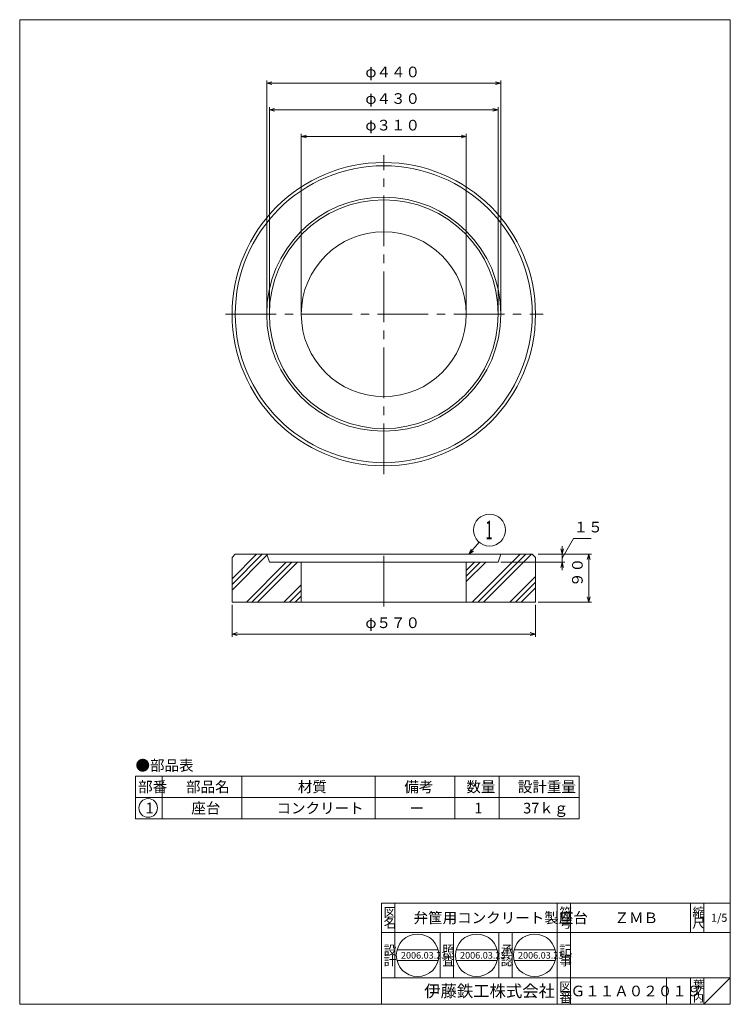
# Model space of a CAD drawing. Units: inches. Extents: x 888 to 2223, y -657 to 1193.
import ezdxf

# ---------------------------------------------------------------- set-up
doc = ezdxf.new("R2010")
doc.units = ezdxf.units.IN
doc.header["$LTSCALE"] = 5
doc.header["$MEASUREMENT"] = 0
doc.header["$PDMODE"] = 65
doc.header["$PDSIZE"] = 0.2
doc.linetypes.add('CENTER2', pattern=[28.575, 19.05, -3.175, 3.175, -3.175])
doc.linetypes.add('DIVIDE', pattern=[1.25, 0.5, -0.25, 0, -0.25, 0, -0.25])
doc.layers.get('DEFPOINTS').update_dxf_attribs({"color": 3, "linetype": 'DIVIDE', "lineweight": 0})
doc.layers.add('1', color=7, linetype='Continuous', lineweight=0)
doc.styles.add('DIMSTANDARD', font='MONOTXT.shx', dxfattribs={"width": 0.75, "bigfont": 'EXTFONT.shx'})
doc.styles.add('MTSTANDARD', font='MONOTXT.shx', dxfattribs={"bigfont": 'EXTFONT.shx'})
doc.styles.add('MTSTANDARD1', font='MONOTXT.shx', dxfattribs={"width": 0.75, "bigfont": 'EXTFONT.shx'})
doc.styles.add('MTSTANDARD2', font='MONOTXT.shx', dxfattribs={"width": 0.857143, "bigfont": 'EXTFONT.shx'})
doc.styles.add('MTSTANDARD3', font='MONOTXT.shx', dxfattribs={"bigfont": 'EXTFONT.shx'})
doc.styles.add('MTSTANDARD4', font='MONOTXT.shx', dxfattribs={"bigfont": 'EXTFONT.shx'})
doc.styles.add('MTSTANDARD5', font='MONOTXT.shx', dxfattribs={"bigfont": 'EXTFONT.shx'})
doc.styles.add('MTSTANDARD6', font='MONOTXT.shx', dxfattribs={"bigfont": 'EXTFONT.shx'})
doc.styles.get("Standard").update_dxf_attribs({"font": 'MONOTXT.shx', "width": 0.8, "bigfont": 'EXTFONT.shx'})
doc.dimstyles.new('DIMSTYEX_1', dxfattribs={"dimscale": 5, "dimtxt": 3.584, "dimasz": 2, "dimexe": 1, "dimexo": 1, "dimgap": 1, "dimtad": 3, "dimdec": 3, "dimdsep": 46, "dimtxsty": 'DIMSTANDARD', "dimblk": 'OPEN30', "dimblk1": 'OPEN30', "dimblk2": 'OPEN30', "dimsah": 1, "dimcen": 0, "dimclrd": 3, "dimclre": 3, "dimclrt": 2, "dimadec": 3, "dimazin": 2, "dimtfac": 0.5, "dimtdec": 3, "dimtofl": 0, "dimtmove": 1, "dimatfit": 3, "dimfxl": 1, "dimtolj": 1, "dimtzin": 0, "dimlwd": -1, "dimlwe": -1, "dimarcsym": 0})
doc.dimstyles.new('DIMSTYEX_2', dxfattribs={"dimscale": 5, "dimtxt": 3.584, "dimasz": 2, "dimexe": 1, "dimexo": 1, "dimgap": 1, "dimtad": 3, "dimdec": 3, "dimdsep": 46, "dimtxsty": 'DIMSTANDARD', "dimblk": 'OPEN30', "dimblk1": 'OPEN30', "dimblk2": 'OPEN30', "dimsah": 1, "dimcen": 0, "dimclrd": 3, "dimclre": 3, "dimclrt": 2, "dimadec": 3, "dimazin": 2, "dimtfac": 0.5, "dimtdec": 3, "dimtofl": 0, "dimtmove": 0, "dimatfit": 3, "dimfxl": 1, "dimtolj": 1, "dimtzin": 0, "dimlwd": -1, "dimlwe": -1, "dimarcsym": 0})
doc.dimstyles.new('DIMSTYEX_3', dxfattribs={"dimscale": 5, "dimtxt": 4, "dimasz": 2, "dimexe": 1, "dimexo": 1, "dimgap": 1, "dimtad": 3, "dimdec": 3, "dimdsep": 46, "dimtxsty": 'Standard', "dimblk": 'OPEN30', "dimcen": 0, "dimclrd": 3, "dimclre": 3, "dimclrt": 2, "dimadec": 3, "dimazin": 2, "dimtfac": 0.5, "dimtdec": 4, "dimtofl": 0, "dimtmove": 0, "dimatfit": 3, "dimldrblk": 'OPEN30', "dimfxl": 1, "dimtolj": 1, "dimtzin": 0, "dimlwd": -1, "dimlwe": -1, "dimarcsym": 0})

# ---------------------------------------------------------------- blocks, each defined once
blk = doc.blocks.new('MAKR0', base_point=(1128.9, -288.6))
at = {"layer": '1', "color": 3, "linetype": 'ByBlock'}
blk.add_circle((1128.9, -288.6), 17.5, dxfattribs=at)
at = {"layer": '1', "color": 2, "linetype": 'Continuous', "insert": (1123.9, -298.6), "char_height": 20, "attachment_point": 7, "line_spacing_factor": 0.78125, "style": 'MTSTANDARD'}
blk.add_mtext('{\\fＭＳ ゴシック|b0|i0|c128|p49;\\W1.0;1}', dxfattribs=at)
blk = doc.blocks.new('_OPEN30')
at = {"color": 0, "linetype": 'ByBlock', "lineweight": -2}
for p, q in [((-1, 0.27), (0, 0)), ((-1, 0.27), (0, 0)), ((0, 0), (-1, -0.27)), ((0, 0), (-1, 0)), ((0, 0), (-1, -0.27)), ((0, 0), (-1, 0))]:
    blk.add_line(p, q, dxfattribs=at)
blk = doc.blocks.new('_D1')
at = {"layer": '1', "color": 3, "linetype": 'ByBlock'}
for p, q in [((1906.5, 180.7), (1928.2, 217.9)), ((1928.2, 217.9), (1961.2, 217.9)), ((1861.5, 188.2), (1911.5, 188.2)), ((1906.5, 188.2), (1906.5, 203.2)), ((1906.5, 188.2), (1906.5, 173.2)), ((1906.5, 188.2), (1906.5, 180.7)), ((1791.5, 173.2), (1911.5, 173.2)), ((1906.5, 173.2), (1906.5, 180.7)), ((1906.5, 173.2), (1906.5, 158.2))]:
    blk.add_line(p, q, dxfattribs=at)
at = {"layer": 'DEFPOINTS', "color": 3, "linetype": 'ByBlock'}
for p in [(1856.5, 188.2), (1786.5, 173.2), (1906.5, 173.2)]:
    blk.add_point(p, dxfattribs=at)
at = {"layer": '1', "color": 3, "linetype": 'ByBlock', "xscale": 9.848077530122083, "yscale": 9.848077530122083, "zscale": 9.848077530122083}
for p, rotation in [((1906.5, 188.2), 270), ((1906.5, 173.2), 90)]:
    blk.add_blockref('_OPEN30', p, dxfattribs=dict(at, rotation=rotation))
at = {"layer": '1', "color": 2, "linetype": 'Continuous', "insert": (1928.2, 222.9), "char_height": 20, "attachment_point": 7, "line_spacing_factor": 0.8125, "style": 'MTSTANDARD1'}
blk.add_mtext('１５', dxfattribs=at)
blk = doc.blocks.new('_D2')
at = {"layer": '1', "color": 3, "linetype": 'ByBlock'}
for p, q in [((1861.5, 188.2), (1961.5, 188.2)), ((1956.5, 188.2), (1956.5, 98.2)), ((1861.5, 98.2), (1961.5, 98.2))]:
    blk.add_line(p, q, dxfattribs=at)
at = {"layer": 'DEFPOINTS', "color": 3, "linetype": 'ByBlock'}
for p in [(1856.5, 188.2), (1856.5, 98.2), (1956.5, 98.2)]:
    blk.add_point(p, dxfattribs=at)
at = {"layer": '1', "color": 3, "linetype": 'ByBlock', "xscale": 9.848077530122083, "yscale": 9.848077530122083, "zscale": 9.848077530122083}
for p, rotation in [((1956.5, 188.2), 90), ((1956.5, 98.2), 270)]:
    blk.add_blockref('_OPEN30', p, dxfattribs=dict(at, rotation=rotation))
at = {"layer": '1', "color": 2, "linetype": 'Continuous', "insert": (1951.5, 126.7), "char_height": 20, "attachment_point": 7, "rotation": 90, "line_spacing_factor": 0.8125, "style": 'MTSTANDARD1'}
blk.add_mtext('９０', dxfattribs=at)
blk = doc.blocks.new('_D3')
at = {"layer": '1', "color": 3, "linetype": 'ByBlock'}
for p, q in [((1286.5, 93.2), (1286.5, 33.2)), ((1856.5, 93.2), (1856.5, 33.2)), ((1286.5, 38.2), (1856.5, 38.2))]:
    blk.add_line(p, q, dxfattribs=at)
at = {"layer": 'DEFPOINTS', "color": 3, "linetype": 'ByBlock'}
for p in [(1286.5, 98.2), (1856.5, 98.2), (1856.5, 38.2)]:
    blk.add_point(p, dxfattribs=at)
at = {"layer": '1', "color": 3, "linetype": 'ByBlock', "xscale": 9.848077530122055, "yscale": 9.848077530122055, "zscale": 9.848077530122055, "rotation": 180}
blk.add_blockref('_OPEN30', (1286.5, 38.2), dxfattribs=at)
at = {"layer": '1', "color": 3, "linetype": 'ByBlock', "xscale": 9.848077530122055, "yscale": 9.848077530122055, "zscale": 9.848077530122055}
blk.add_blockref('_OPEN30', (1856.5, 38.2), dxfattribs=at)
at = {"layer": '1', "color": 2, "linetype": 'Continuous', "insert": (1537, 43.2), "char_height": 20, "attachment_point": 7, "line_spacing_factor": 0.8125, "style": 'MTSTANDARD1'}
blk.add_mtext('φ５７０', dxfattribs=at)
blk = doc.blocks.new('_D4')
at = {"layer": '1', "color": 3, "linetype": 'ByBlock'}
for p, q in [((1416.5, 644.2), (1416.5, 978.1)), ((1416.5, 973.1), (1726.5, 973.1)), ((1726.5, 644.2), (1726.5, 978.1))]:
    blk.add_line(p, q, dxfattribs=at)
at = {"layer": 'DEFPOINTS', "color": 3, "linetype": 'ByBlock'}
for p in [(1726.5, 973.1), (1416.5, 639.2), (1726.5, 639.2)]:
    blk.add_point(p, dxfattribs=at)
at = {"layer": '1', "color": 3, "linetype": 'ByBlock', "xscale": 9.848077530122055, "yscale": 9.848077530122055, "zscale": 9.848077530122055, "rotation": 180}
blk.add_blockref('_OPEN30', (1416.5, 973.1), dxfattribs=at)
at = {"layer": '1', "color": 3, "linetype": 'ByBlock', "xscale": 9.848077530122055, "yscale": 9.848077530122055, "zscale": 9.848077530122055}
blk.add_blockref('_OPEN30', (1726.5, 973.1), dxfattribs=at)
at = {"layer": '1', "color": 2, "linetype": 'Continuous', "insert": (1537, 978.1), "char_height": 20, "attachment_point": 7, "line_spacing_factor": 0.8125, "style": 'MTSTANDARD1'}
blk.add_mtext('φ３１０', dxfattribs=at)
blk = doc.blocks.new('_D5')
at = {"layer": '1', "color": 3, "linetype": 'ByBlock'}
for p, q in [((1356.5, 644.2), (1356.5, 1028.1)), ((1356.5, 1023.1), (1786.5, 1023.1)), ((1786.5, 644.2), (1786.5, 1028.1))]:
    blk.add_line(p, q, dxfattribs=at)
at = {"layer": 'DEFPOINTS', "color": 3, "linetype": 'ByBlock'}
for p in [(1786.5, 1023.1), (1356.5, 639.2), (1786.5, 639.2)]:
    blk.add_point(p, dxfattribs=at)
at = {"layer": '1', "color": 3, "linetype": 'ByBlock', "xscale": 9.848077530122055, "yscale": 9.848077530122055, "zscale": 9.848077530122055, "rotation": 180}
blk.add_blockref('_OPEN30', (1356.5, 1023.1), dxfattribs=at)
at = {"layer": '1', "color": 3, "linetype": 'ByBlock', "xscale": 9.848077530122055, "yscale": 9.848077530122055, "zscale": 9.848077530122055}
blk.add_blockref('_OPEN30', (1786.5, 1023.1), dxfattribs=at)
at = {"layer": '1', "color": 2, "linetype": 'Continuous', "insert": (1537, 1028.1), "char_height": 20, "attachment_point": 7, "line_spacing_factor": 0.8125, "style": 'MTSTANDARD1'}
blk.add_mtext('φ４３０', dxfattribs=at)
blk = doc.blocks.new('_D6')
at = {"layer": '1', "color": 3, "linetype": 'ByBlock'}
for p, q in [((1351.5, 644.2), (1351.5, 1078.1)), ((1351.5, 1073.1), (1791.5, 1073.1)), ((1791.5, 644.2), (1791.5, 1078.1))]:
    blk.add_line(p, q, dxfattribs=at)
at = {"layer": 'DEFPOINTS', "color": 3, "linetype": 'ByBlock'}
for p in [(1791.5, 1073.1), (1351.5, 639.2), (1791.5, 639.2)]:
    blk.add_point(p, dxfattribs=at)
at = {"layer": '1', "color": 3, "linetype": 'ByBlock', "xscale": 9.848077530122055, "yscale": 9.848077530122055, "zscale": 9.848077530122055, "rotation": 180}
blk.add_blockref('_OPEN30', (1351.5, 1073.1), dxfattribs=at)
at = {"layer": '1', "color": 3, "linetype": 'ByBlock', "xscale": 9.848077530122055, "yscale": 9.848077530122055, "zscale": 9.848077530122055}
blk.add_blockref('_OPEN30', (1791.5, 1073.1), dxfattribs=at)
at = {"layer": '1', "color": 2, "linetype": 'Continuous', "insert": (1537, 1078.1), "char_height": 20, "attachment_point": 7, "line_spacing_factor": 0.8125, "style": 'MTSTANDARD1'}
blk.add_mtext('φ４４０', dxfattribs=at)
blk = doc.blocks.new('BLK0', base_point=(2222.5, -657.5))
at = {"layer": '1', "color": 7, "linetype": 'Continuous'}
for p, q in [((1567.5, -467.5), (2222.5, -467.5)), ((1567.5, -467.5), (1567.5, -657.5)), ((1567.5, -467.5), (1567.5, -657.5)), ((1567.5, -467.5), (1567.5, -657.5)), ((1592.5, -467.5), (1592.5, -607.5)), ((1592.5, -467.5), (1592.5, -607.5)), ((1897.5, -657.5), (1897.5, -467.5)), ((1922.5, -467.5), (1922.5, -657.5)), ((2147.5, -467.5), (2147.5, -522.5)), ((2172.5, -467.5), (2172.5, -522.5)), ((2222.5, -522.5), (1567.5, -522.5)), ((1567.5, -607.5), (2222.5, -607.5)), ((2102.5, -607.5), (2102.5, -657.5)), ((2147.5, -607.5), (2147.5, -657.5)), ((2172.5, -607.5), (2172.5, -657.5)), ((2172.5, -657.5), (2222.5, -607.5))]:
    blk.add_line(p, q, dxfattribs=at)
at = {"layer": '1', "color": 7, "linetype": 'Continuous', "attachment_point": 7}
for s, insert, char_height, line_spacing_factor, style in [('{\\fＭＳ 明朝|b0|i0|c128|p17;\\W1.0;図}', (1571.3, -493.7), 17.5, 0.839286, 'MTSTANDARD3'), ('{\\fＭＳ 明朝|b0|i0|c128|p17;\\W1.0;符}', (1901.3, -493.7), 17.5, 0.839286, 'MTSTANDARD3'), ('{\\fＭＳ 明朝|b0|i0|c128|p17;\\W1.0;縮}', (2151.3, -493.7), 17.5, 0.839286, 'MTSTANDARD3'), ('{\\fＭＳ 明朝|b0|i0|c128|p17;\\W1.0;名}', (1571.3, -513.7), 17.5, 0.839286, 'MTSTANDARD3'), ('{\\fＭＳ 明朝|b0|i0|c128|p17;\\W1.0;弁筺用コンクリート製座台}', (1627.5, -505), 20, 1.171875, 'MTSTANDARD'), ('{\\fＭＳ 明朝|b0|i0|c128|p17;\\W1.0;号}', (1901.3, -513.7), 17.5, 0.839286, 'MTSTANDARD3'), ('{\\fＭＳ 明朝|b0|i0|c128|p17;\\W1.0;ＺＭＢ}', (2005, -505), 20, 1.171875, 'MTSTANDARD'), ('{\\fＭＳ 明朝|b0|i0|c128|p17;\\W1.0;尺}', (2151.3, -513.7), 17.5, 0.839286, 'MTSTANDARD3'), ('{\\fＭＳ 明朝|b0|i0|c128|p17;\\W1.0;1/5}', (2186.3, -502.5), 15, 1.354166, 'MTSTANDARD5'), ('{\\fＭＳ 明朝|b0|i0|c128|p17;\\W1.0;記}', (1901.3, -564.4), 17.5, 0.839286, 'MTSTANDARD3'), ('{\\fＭＳ 明朝|b0|i0|c128|p17;\\W1.0;事}', (1901.3, -584.4), 17.5, 0.839286, 'MTSTANDARD3'), ('{\\fＭＳ 明朝|b0|i0|c128|p17;\\W1.0;葉}', (2152.5, -627.5), 15, 0.833333, 'MTSTANDARD5'), ('{\\fＭＳ ゴシック|b0|i0|c128|p49;\\W1.0;伊藤鉄工株式会社}', (1647.5, -643.7), 22.5, 0.791667, 'MTSTANDARD4'), ('{\\fＭＳ 明朝|b0|i0|c128|p17;\\W1.0;図}', (1901.3, -633.7), 17.5, 0.839286, 'MTSTANDARD3'), ('{\\fＭＳ 明朝|b0|i0|c128|p17;\\W1.0;Ｇ１１Ａ０２０１９}', (1922.5, -642.5), 20, 1.093749, 'MTSTANDARD'), ('{\\fＭＳ 明朝|b0|i0|c128|p17;\\W1.0;ノ}', (2152.5, -640), 15, 0.833333, 'MTSTANDARD5'), ('{\\fＭＳ 明朝|b0|i0|c128|p17;\\W1.0;番}', (1901.3, -653.7), 17.5, 0.839286, 'MTSTANDARD3'), ('{\\fＭＳ 明朝|b0|i0|c128|p17;\\W1.0;内}', (2152.5, -652.5), 15, 0.833333, 'MTSTANDARD5')]:
    blk.add_mtext(s, dxfattribs=dict(at, insert=insert, char_height=char_height, line_spacing_factor=line_spacing_factor, style=style))
blk = doc.blocks.new('BLK1', base_point=(1635.1, -565.4))
at = {"layer": '1', "color": 7, "linetype": 'Continuous'}
for p, q in [((1596.3, -555.4), (1673.8, -555.4)), ((1596.3, -575.4), (1673.8, -575.4))]:
    blk.add_line(p, q, dxfattribs=at)
blk.add_circle((1635.1, -565.4), 40, dxfattribs=at)
at = {"layer": '1', "color": 7, "linetype": 'Continuous', "insert": (1603.8, -571.7), "char_height": 12.5, "attachment_point": 7, "line_spacing_factor": 0.875, "style": 'MTSTANDARD6'}
blk.add_mtext('{\\fＭＳ 明朝|b0|i0|c128|p17;\\W1.0;2006.03.23}', dxfattribs=at)
blk = doc.blocks.new('BLK2', base_point=(1746.1, -565.4))
at = {"layer": '1', "color": 7, "linetype": 'Continuous'}
for p, q in [((1707.4, -555.4), (1784.8, -555.4)), ((1707.4, -575.4), (1784.8, -575.4))]:
    blk.add_line(p, q, dxfattribs=at)
blk.add_circle((1746.1, -565.4), 40, dxfattribs=at)
blk = doc.blocks.new('BLK3', base_point=(1854.9, -565.4))
at = {"layer": '1', "color": 7, "linetype": 'Continuous'}
for p, q in [((1816.2, -555.4), (1893.6, -555.4)), ((1816.2, -575.4), (1893.6, -575.4))]:
    blk.add_line(p, q, dxfattribs=at)
blk.add_circle((1854.9, -565.4), 40, dxfattribs=at)
blk = doc.blocks.new('BALN0')
at = {"layer": '1', "color": 3, "linetype": 'ByBlock'}
blk.add_circle((38.9, 45.4), 30, dxfattribs=at)
at = {"layer": '1', "color": 2, "linetype": 'Continuous', "insert": (31.4, 27.9), "char_height": 35, "attachment_point": 7, "line_spacing_factor": 0.732143, "style": 'MTSTANDARD2'}
blk.add_mtext('{\\W0.5x;1}', dxfattribs=at)
at = {"layer": '1', "color": 3, "linetype": 'ByBlock'}
blk.add_leader([(0, 0), (19.4, 22.6)], dimstyle='DIMSTYEX_3', override={"dimclrd": 0}, dxfattribs=at)

msp = doc.modelspace()

# ---------------------------------------------------------------- hatches: boundary and pattern name
at = {"layer": '1', "linetype": 'Continuous'}
h = msp.add_hatch(dxfattribs=at)
h.set_pattern_fill('SPR_CNC_LIN', scale=5, angle=45, style=0, pattern_type=2)
h.set_pattern_definition([(45, (1365.45, 129.14), (-35.3553, 35.3553), []), (45, (1365.45, 139.746), (-35.3553, 35.3553), []), (45, (1365.45, 150.353), (-35.3553, 35.3553), [])])
h.paths.add_polyline_path([(1416.5213, 173.2093), (1356.5213, 173.2093), (1351.5213, 188.2093), (1292.5213, 188.2093), (1286.5213, 182.2093), (1286.5213, 98.2093), (1416.5213, 98.2093)], flags=0)
h.paths.add_polyline_path([(1856.5213, 182.2093), (1850.5213, 188.2093), (1791.5213, 188.2093), (1786.5213, 173.2093), (1726.5213, 173.2093), (1726.5213, 98.2093), (1856.5213, 98.2093)], flags=0)

# ---------------------------------------------------------------- linework, layer by layer
at = {"layer": '1', "color": 7, "linetype": 'Continuous'}
for p, q in [((887.5076, 1192.5193), (2222.5076, 1192.5193)), ((887.5076, -657.4807), (887.5076, 1192.5193)), ((2222.5076, 1192.5193), (2222.5076, -657.4807)), ((1286.5213, 182.2093), (1292.5213, 188.2093)), ((1292.5213, 188.2093), (1850.5213, 188.2093)), ((1351.5213, 188.2093), (1356.5213, 173.2093)), ((1791.5213, 188.2093), (1786.5213, 173.2093)), ((1850.5213, 188.2093), (1856.5213, 182.2093)), ((1286.5213, 98.2093), (1286.5213, 182.2093)), ((1356.5213, 173.2093), (1416.5213, 173.2093)), ((1416.5213, 173.2093), (1416.5213, 98.2093)), ((1416.5213, 173.2093), (1571.5213, 173.2093)), ((1726.5213, 173.2093), (1571.5213, 173.2093)), ((1786.5213, 173.2093), (1726.5213, 173.2093)), ((1726.5213, 173.2093), (1726.5213, 98.2093)), ((1856.5213, 182.2093), (1856.5213, 98.2093)), ((1856.5213, 98.2093), (1286.5213, 98.2093)), ((1105.0076, -228.8801), (1105.0076, -308.8801)), ((1105.0076, -228.8801), (1938.3409, -228.8801)), ((1155.0076, -228.8801), (1155.0076, -308.8801)), ((1305.0076, -308.8801), (1305.0076, -228.8801)), ((1555.0076, -228.8801), (1555.0076, -308.8801)), ((1705.0076, -228.8801), (1705.0076, -308.8801)), ((1788.3409, -228.8801), (1788.3409, -308.8801)), ((1938.3409, -228.8801), (1938.3409, -308.8801)), ((1105.0076, -268.8801), (1938.3409, -268.8801)), ((1105.0076, -308.8801), (1938.3409, -308.8801)), ((1677.508, -607.4808), (1677.508, -522.4808)), ((1702.5079, -522.4808), (1702.5079, -607.4808)), ((1787.5079, -607.4808), (1787.5079, -522.4808)), ((1812.5079, -522.4808), (1812.5079, -607.4808)), ((887.5076, -657.4807), (2222.5076, -657.4807)), ((992.5086, -657.4807), (2222.5076, -657.4807))]:
    msp.add_line(p, q, dxfattribs=at)
at = {"layer": '1', "color": 7, "linetype": 'CENTER2'}
for p, q in [((1571.5213, 338.4512), (1571.5213, 938.08)), ((1274.1975, 639.2075), (1871.2473, 639.2075)), ((1571.5213, 90.1123), (1571.5213, 195.4822))]:
    msp.add_line(p, q, dxfattribs=at)
at = {"layer": '1', "color": 7, "linetype": 'Continuous'}
for radius in [285, 279, 220, 215, 155]:
    msp.add_circle((1571.5213, 639.2075), radius, dxfattribs=at)

# ---------------------------------------------------------------- block references
at = {"layer": '1', "color": 3, "linetype": 'ByBlock'}
for name, p in [('BALN0', (1731.3114, 188.2093)), ('MAKR0', (1128.9043, -288.5847))]:
    msp.add_blockref(name, p, dxfattribs=at)
at = {"layer": '1', "color": 0, "linetype": 'ByBlock'}
for name, p in [('BLK0', (2222.5076, -657.4807)), ('BLK1', (1635.0744, -565.4288)), ('BLK2', (1746.0834, -565.4288)), ('BLK3', (1854.9157, -565.4288))]:
    msp.add_blockref(name, p, dxfattribs=at)

# ---------------------------------------------------------------- texts
at = {"layer": '1', "color": 7, "linetype": 'Continuous', "attachment_point": 7}
for s, insert, char_height, line_spacing_factor, style in [('{\\fＭＳ 明朝|b0|i0|c128|p17;\\W1.0;●部品表}', (1105.0076, -218.6457), 20, 1.203125, 'MTSTANDARD'), ('{\\fＭＳ 明朝|b0|i0|c128|p17;\\W1.0;部番}', (1110.0076, -258.8801), 20, 0.9375, 'MTSTANDARD'), ('{\\fＭＳ 明朝|b0|i0|c128|p17;\\W1.0;部品名}', (1200.0076, -258.8801), 20, 0.9375, 'MTSTANDARD'), ('{\\fＭＳ 明朝|b0|i0|c128|p17;\\W1.0;材質}', (1410.0076, -258.8801), 20, 0.625, 'MTSTANDARD'), ('{\\fＭＳ 明朝|b0|i0|c128|p17;\\W1.0;備考}', (1610.0076, -258.8801), 20, 0.9375, 'MTSTANDARD'), ('{\\fＭＳ 明朝|b0|i0|c128|p17;\\W1.0;数量}', (1726.6742, -258.8801), 20, 0.9375, 'MTSTANDARD'), ('{\\fＭＳ 明朝|b0|i0|c128|p17;\\W1.0;設計重量}', (1823.3409, -258.8801), 20, 0.9375, 'MTSTANDARD'), ('{\\fＭＳ 明朝|b0|i0|c128|p17;\\W1.0;座台}', (1210.0076, -298.8801), 20, 1.875, 'MTSTANDARD'), ('{\\fＭＳ 明朝|b0|i0|c128|p17;\\W1.0;コンクリート}', (1370.0076, -298.8801), 20, 1.875, 'MTSTANDARD'), ('{\\fＭＳ 明朝|b0|i0|c128|p17;\\W1.0;37ｋｇ}', (1833.3409, -298.8801), 20, 1.875, 'MTSTANDARD'), ('{\\fＭＳ 明朝|b0|i0|c128|p17;\\W1.0;ー}', (1620.0076, -298.8801), 20, 1.875, 'MTSTANDARD'), ('{\\fＭＳ 明朝|b0|i0|c128|p17;\\W1.0;1}', (1741.6742, -298.8801), 20, 0.9375, 'MTSTANDARD'), ('{\\fＭＳ 明朝|b0|i0|c128|p17;\\W1.0;設}', (1571.258, -564.4331), 17.5, 0.839286, 'MTSTANDARD3'), ('{\\fＭＳ 明朝|b0|i0|c128|p17;\\W1.0;照}', (1681.2579, -564.4331), 17.5, 0.839286, 'MTSTANDARD3'), ('{\\fＭＳ 明朝|b0|i0|c128|p17;\\W1.0;承}', (1791.2579, -564.4331), 17.5, 0.839286, 'MTSTANDARD3'), ('{\\fＭＳ 明朝|b0|i0|c128|p17;\\W1.0;計}', (1571.258, -584.433), 17.5, 0.839286, 'MTSTANDARD3'), ('{\\fＭＳ 明朝|b0|i0|c128|p17;\\W1.0;査}', (1681.2579, -584.433), 17.5, 0.839286, 'MTSTANDARD3'), ('{\\fＭＳ 明朝|b0|i0|c128|p17;\\W1.0;2006.03.23}', (1714.8334, -571.6788), 12.5, 0.875, 'MTSTANDARD6'), ('{\\fＭＳ 明朝|b0|i0|c128|p17;\\W1.0;認}', (1791.2579, -584.433), 17.5, 0.839286, 'MTSTANDARD3'), ('{\\fＭＳ 明朝|b0|i0|c128|p17;\\W1.0;2006.03.23}', (1823.6657, -571.6788), 12.5, 0.875, 'MTSTANDARD6')]:
    msp.add_mtext(s, dxfattribs=dict(at, insert=insert, char_height=char_height, line_spacing_factor=line_spacing_factor, style=style))

# ---------------------------------------------------------------- dimensions: what is measured, and where the dimension line sits
at = {"layer": '1', "color": 3, "linetype": 'ByBlock'}
for base, p1, p2, picture, middle in [((1791.5213, 1073.08), (1351.5213, 639.2075), (1791.5213, 639.2075), '_D6', (1571.5213, 1088.08)), ((1786.5213, 1023.08), (1356.5213, 639.2075), (1786.5213, 639.2075), '_D5', (1571.5213, 1038.08)), ((1726.5213, 973.08), (1416.5213, 639.2075), (1726.5213, 639.2075), '_D4', (1571.5213, 988.08)), ((1856.5213, 38.2093), (1286.5213, 98.2093), (1856.5213, 98.2093), '_D3', (1571.5213, 53.2093))]:
    dim = msp.add_linear_dim(base=base, p1=p1, p2=p2, text='φ<>', dimstyle='DIMSTYEX_2', override={"dimtxt": 3.584, "dimtxsty": 'DIMSTANDARD', "dimblk1": 'OPEN30', "dimblk2": 'OPEN30', "dimsah": 1, "dimtdec": 3}, dxfattribs=at)
    dim.commit()
    dim.dimension.update_dxf_attribs({"geometry": picture, "text_midpoint": middle, "dimtype": 160})
for base, p2, dimstyle, override, picture, middle in [((1906.5213, 173.2093), (1786.5213, 173.2093), 'DIMSTYEX_1', {"dimtxt": 3.584, "dimtxsty": 'DIMSTANDARD', "dimblk1": 'OPEN30', "dimblk2": 'OPEN30', "dimsah": 1, "dimtdec": 3, "dimtmove": 1}, '_D1', (1928.2123, 222.8781)), ((1956.5213, 98.2093), (1856.5213, 98.2093), 'DIMSTYEX_2', {"dimtxt": 3.584, "dimtxsty": 'DIMSTANDARD', "dimblk1": 'OPEN30', "dimblk2": 'OPEN30', "dimsah": 1, "dimtdec": 3}, '_D2', (1941.5213, 143.2093))]:
    dim = msp.add_linear_dim(base=base, p1=(1856.5213, 188.2093), p2=p2, angle=270, dimstyle=dimstyle, override=override, dxfattribs=at)
    dim.commit()
    dim.dimension.update_dxf_attribs({"geometry": picture, "text_midpoint": middle, "dimtype": 160})

doc.saveas('drawing.dxf')
